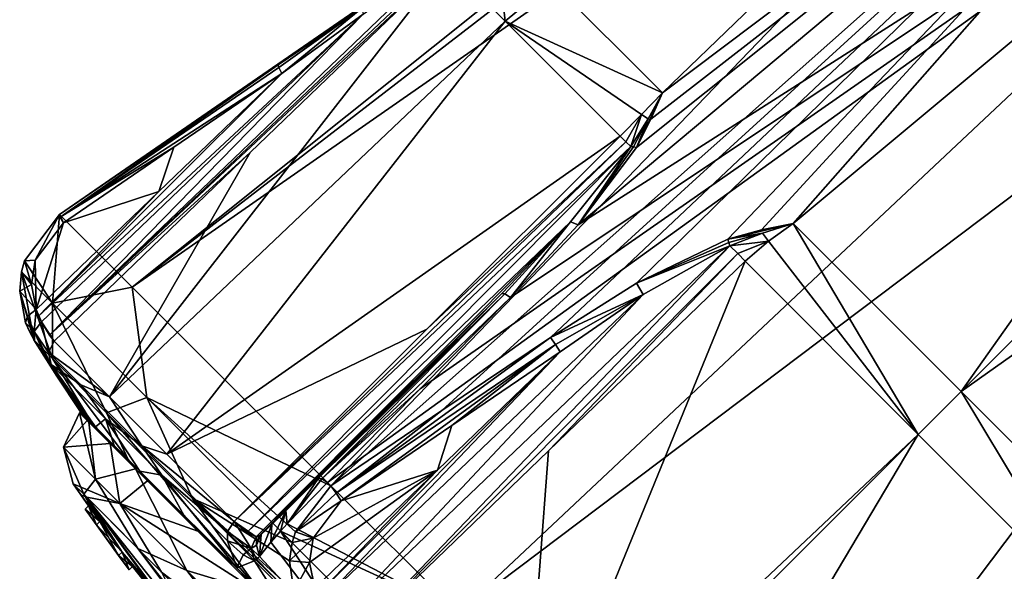
# Model space of a CAD drawing. Units: millimetres. Extents: x -79 to 79, y -205 to 10.
# Drawn here: x -79 to -52, y -93 to -78 of the extents above; entities that cross this region are included whole.
import ezdxf

# ---------------------------------------------------------------- set-up
doc = ezdxf.new("R2010")
doc.units = ezdxf.units.MM
doc.header["$LTSCALE"] = 78.03979
for name, color, linetype in [('10', 7, 'CONTINUOUS'), ('11', 7, 'CONTINUOUS'), ('12', 7, 'CONTINUOUS'), ('15', 7, 'CONTINUOUS'), ('16', 7, 'CONTINUOUS'), ('178', 7, 'CONTINUOUS'), ('179', 7, 'CONTINUOUS'), ('18', 7, 'CONTINUOUS'), ('180', 7, 'CONTINUOUS'), ('181', 7, 'CONTINUOUS'), ('182', 7, 'CONTINUOUS'), ('2', 7, 'CONTINUOUS'), ('20', 7, 'CONTINUOUS'), ('21', 7, 'CONTINUOUS'), ('22', 7, 'CONTINUOUS'), ('26', 7, 'CONTINUOUS'), ('27', 7, 'CONTINUOUS'), ('28', 7, 'CONTINUOUS'), ('282', 7, 'CONTINUOUS'), ('283', 7, 'CONTINUOUS'), ('3', 7, 'CONTINUOUS'), ('4', 7, 'CONTINUOUS'), ('48', 7, 'CONTINUOUS'), ('49', 7, 'CONTINUOUS'), ('50', 7, 'CONTINUOUS'), ('51', 7, 'CONTINUOUS'), ('516', 7, 'CONTINUOUS'), ('517', 7, 'CONTINUOUS'), ('52', 7, 'CONTINUOUS'), ('53', 7, 'CONTINUOUS'), ('54', 7, 'CONTINUOUS'), ('55', 7, 'CONTINUOUS'), ('56', 7, 'CONTINUOUS'), ('57', 7, 'CONTINUOUS'), ('58', 7, 'CONTINUOUS'), ('59', 7, 'CONTINUOUS'), ('61', 7, 'CONTINUOUS'), ('63', 7, 'CONTINUOUS'), ('70', 7, 'CONTINUOUS'), ('71', 7, 'CONTINUOUS'), ('8', 7, 'CONTINUOUS'), ('9', 7, 'CONTINUOUS')]:
    doc.layers.add(name, color=color, linetype=linetype)

msp = doc.modelspace()

# ---------------------------------------------------------------- linework, layer by layer
at = {"layer": '10', "color": 7, "linetype": 'Continuous', "true_color": 0xe0f2ff}
for points in [[(-77.459, -83.689, 1.35), (-45.305, -61.549, 1.35), (-71.551, -79.645, 0.466), (-77.459, -83.689, 1.35)], [(-71.551, -79.645, 0.466), (-45.305, -61.549, 1.35), (-69.284, -78.113, 0.062), (-71.551, -79.645, 0.466)], [(-64.149, -77.408, -7.675), (-43.478, -63.376, -6.607), (-61.152, -80.405, -12.657), (-64.149, -77.408, -7.675)], [(-43.478, -63.376, -6.607), (-41.358, -65.496, -9.607), (-61.152, -80.405, -12.657), (-43.478, -63.376, -6.607)], [(-41.358, -65.496, -9.607), (-38.685, -68.168, -11.533), (-63.433, -83.971, -14.279), (-41.358, -65.496, -9.607)], [(-61.859, -81.881, -13.439), (-41.358, -65.496, -9.607), (-63.433, -83.971, -14.279), (-61.859, -81.881, -13.439)], [(-61.466, -81.115, -13.05), (-41.358, -65.496, -9.607), (-61.859, -81.881, -13.439), (-61.466, -81.115, -13.05)], [(-61.152, -80.405, -12.657), (-41.358, -65.496, -9.607), (-61.466, -81.115, -13.05), (-61.152, -80.405, -12.657)], [(-67.707, -88.403, -15.699), (-38.685, -68.168, -11.533), (-70.21, -90.938, -16.477), (-67.707, -88.403, -15.699)], [(-70.21, -90.938, -16.477), (-38.685, -68.168, -11.533), (-66.674, -94.475, -18.564), (-70.21, -90.938, -16.477)], [(-65.266, -85.931, -14.93), (-38.685, -68.168, -11.533), (-67.707, -88.403, -15.699), (-65.266, -85.931, -14.93)], [(-38.685, -68.168, -11.533), (-35.723, -71.131, -12.195), (-66.674, -94.475, -18.564), (-38.685, -68.168, -11.533)], [(-63.433, -83.971, -14.279), (-38.685, -68.168, -11.533), (-65.266, -85.931, -14.93), (-63.433, -83.971, -14.279)], [(-66.674, -94.475, -18.564), (-35.723, -71.131, -12.195), (-62.874, -98.274, -19.276), (-66.674, -94.475, -18.564)], [(-62.874, -98.274, -19.276), (-35.723, -71.131, -12.195), (-59.075, -102.074, -18.564), (-62.874, -98.274, -19.276)], [(-35.723, -71.131, -12.195), (-32.761, -74.092, -11.53), (-59.075, -102.074, -18.564), (-35.723, -71.131, -12.195)], [(-59.075, -102.074, -18.564), (-32.761, -74.092, -11.53), (-55.538, -105.61, -16.477), (-59.075, -102.074, -18.564)], [(-32.761, -74.092, -11.53), (-30.09, -76.764, -9.601), (-55.538, -105.61, -16.477), (-32.761, -74.092, -11.53)], [(-55.538, -105.61, -16.477), (-30.09, -76.764, -9.601), (-53.003, -103.107, -15.699), (-55.538, -105.61, -16.477)], [(-30.09, -76.764, -9.601), (-50.531, -100.666, -14.93), (-53.003, -103.107, -15.699), (-30.09, -76.764, -9.601)], [(-74.471, -81.639, 0.871), (-77.459, -83.689, 1.35), (-71.551, -79.645, 0.466), (-74.471, -81.639, 0.871)], [(-77.459, -83.69, 1.279), (-77.459, -83.689, 1.35), (-74.471, -81.639, 0.871), (-77.459, -83.69, 1.279)]]:
    msp.add_3dface(points, dxfattribs=at)
at = {"layer": '11', "color": 7, "linetype": 'Continuous', "true_color": 0xe0f2ff}
for points in [[(-77.649, -86.089, 8.193), (-77.459, -83.69, 1.279), (-78.408, -84.943, 1.173), (-77.649, -86.089, 8.193)], [(-77.459, -83.689, 1.35), (-77.649, -86.089, 8.193), (-75.493, -85.656, 11.694), (-77.459, -83.689, 1.35)], [(-77.459, -83.689, 1.35), (-77.459, -83.69, 1.279), (-77.649, -86.089, 8.193), (-77.459, -83.689, 1.35)], [(-78.489, -85.244, 1.097), (-77.649, -86.089, 8.193), (-78.408, -84.943, 1.173), (-78.489, -85.244, 1.097)], [(-78.155, -87.084, 1.35), (-78.489, -85.244, 1.097), (-78.539, -85.762, 0.935), (-78.155, -87.084, 1.35)], [(-78.155, -87.084, 1.35), (-77.654, -87.585, 6.454), (-78.489, -85.244, 1.097), (-78.155, -87.084, 1.35)], [(-77.654, -87.585, 6.454), (-77.649, -86.089, 8.193), (-78.489, -85.244, 1.097), (-77.654, -87.585, 6.454)], [(-77.649, -86.089, 8.193), (-75.099, -88.638, 14.438), (-75.493, -85.656, 11.694), (-77.649, -86.089, 8.193)], [(-75.099, -88.638, 14.438), (-70.123, -91.026, 19.248), (-75.493, -85.656, 11.694), (-75.099, -88.638, 14.438)], [(-78.15, -87.089, 0.812), (-78.155, -87.084, 1.35), (-78.539, -85.762, 0.935), (-78.15, -87.089, 0.812)], [(-78.379, -86.618, 0.588), (-78.15, -87.089, 0.812), (-78.539, -85.762, 0.935), (-78.379, -86.618, 0.588)], [(-77.654, -87.585, 6.454), (-76.187, -89.052, 11.171), (-77.649, -86.089, 8.193), (-77.654, -87.585, 6.454)], [(-76.187, -89.052, 11.171), (-75.099, -88.638, 14.438), (-77.649, -86.089, 8.193), (-76.187, -89.052, 11.171)], [(-78.267, -86.874, 0.448), (-78.15, -87.089, 0.812), (-78.379, -86.618, 0.588), (-78.267, -86.874, 0.448)], [(-78.134, -87.105, 0.274), (-78.15, -87.089, 0.812), (-78.267, -86.874, 0.448), (-78.134, -87.105, 0.274)], [(-76.187, -89.052, 11.171), (-73.867, -91.372, 15.144), (-75.099, -88.638, 14.438), (-76.187, -89.052, 11.171)], [(-73.867, -91.372, 15.144), (-71.172, -92.561, 19.018), (-75.099, -88.638, 14.438), (-73.867, -91.372, 15.144)], [(-71.083, -92.269, 19.114), (-70.123, -91.026, 19.248), (-75.099, -88.638, 14.438), (-71.083, -92.269, 19.114)], [(-71.172, -92.561, 19.018), (-71.083, -92.269, 19.114), (-75.099, -88.638, 14.438), (-71.172, -92.561, 19.018)], [(-70.21, -90.938, -16.477), (-66.674, -94.475, -18.564), (-71.301, -92.051, -16.237), (-70.21, -90.938, -16.477)], [(-73.867, -91.372, 15.144), (-70.868, -94.371, 18.072), (-71.016, -94.125, 18.208), (-73.867, -91.372, 15.144)], [(-71.172, -92.561, 19.018), (-73.867, -91.372, 15.144), (-71.24, -93.06, 18.812), (-71.172, -92.561, 19.018)], [(-71.24, -93.06, 18.812), (-73.867, -91.372, 15.144), (-71.122, -93.875, 18.364), (-71.24, -93.06, 18.812)], [(-71.122, -93.875, 18.364), (-73.867, -91.372, 15.144), (-71.016, -94.125, 18.208), (-71.122, -93.875, 18.364)], [(-66.674, -94.475, -18.564), (-71.483, -92.25, -16.065), (-71.301, -92.051, -16.237), (-66.674, -94.475, -18.564)], [(-71.483, -92.25, -16.065), (-68.71, -96.528, -16.584), (-71.749, -92.552, -15.697), (-71.483, -92.25, -16.065)], [(-66.718, -97.019, -18.581), (-68.71, -96.528, -16.584), (-71.483, -92.25, -16.065), (-66.718, -97.019, -18.581)], [(-66.674, -94.475, -18.564), (-66.718, -97.019, -18.581), (-71.483, -92.25, -16.065), (-66.674, -94.475, -18.564)], [(-71.749, -92.552, -15.697), (-68.71, -96.528, -16.584), (-72.055, -92.941, -14.901), (-71.749, -92.552, -15.697)], [(-72.055, -92.941, -14.901), (-68.71, -96.528, -16.584), (-72.121, -93.019, -14.606), (-72.055, -92.941, -14.901)], [(-68.71, -96.528, -16.584), (-72.185, -93.054, -14.296), (-72.121, -93.019, -14.606), (-68.71, -96.528, -16.584)]]:
    msp.add_3dface(points, dxfattribs=at)
at = {"layer": '12', "color": 7, "linetype": 'Continuous', "true_color": 0xe0f2ff}
for points in [[(-45.305, -61.549, 1.35), (-77.459, -83.689, 1.35), (-75.493, -85.656, 11.694), (-45.305, -61.549, 1.35)], [(-45.305, -61.549, 1.35), (-75.493, -85.656, 11.694), (-44.84, -62.014, 5.518), (-45.305, -61.549, 1.35)], [(-44.84, -62.014, 5.518), (-75.493, -85.656, 11.694), (-43.482, -63.371, 9.298), (-44.84, -62.014, 5.518)], [(-75.493, -85.656, 11.694), (-70.123, -91.026, 19.248), (-43.482, -63.371, 9.298), (-75.493, -85.656, 11.694)], [(-43.482, -63.371, 9.298), (-70.123, -91.026, 19.248), (-41.364, -65.49, 12.301), (-43.482, -63.371, 9.298)], [(-70.123, -91.026, 19.248), (-67.119, -88.99, 18.878), (-41.364, -65.49, 12.301), (-70.123, -91.026, 19.248)], [(-67.119, -88.99, 18.878), (-64.184, -87.013, 18.513), (-41.364, -65.49, 12.301), (-67.119, -88.99, 18.878)], [(-64.184, -87.013, 18.513), (-61.857, -85.547, 18.266), (-41.364, -65.49, 12.301), (-64.184, -87.013, 18.513)], [(-61.857, -85.547, 18.266), (-59.382, -84.359, 18.161), (-41.364, -65.49, 12.301), (-61.857, -85.547, 18.266)], [(-59.382, -84.359, 18.161), (-58.472, -84.11, 18.196), (-41.364, -65.49, 12.301), (-59.382, -84.359, 18.161)], [(-58.472, -84.11, 18.196), (-57.619, -83.937, 18.242), (-41.364, -65.49, 12.301), (-58.472, -84.11, 18.196)], [(-41.364, -65.49, 12.301), (-57.619, -83.937, 18.242), (-38.692, -68.161, 14.23), (-41.364, -65.49, 12.301)], [(-57.619, -83.937, 18.242), (-53.078, -88.478, 19.421), (-38.692, -68.161, 14.23), (-57.619, -83.937, 18.242)], [(-38.692, -68.161, 14.23), (-53.078, -88.478, 19.421), (-35.731, -71.123, 14.895), (-38.692, -68.161, 14.23)], [(-35.731, -71.123, 14.895), (-53.078, -88.478, 19.421), (-32.768, -74.085, 14.233), (-35.731, -71.123, 14.895)], [(-32.768, -74.085, 14.233), (-55.626, -105.523, 19.248), (-30.096, -76.758, 12.307), (-32.768, -74.085, 14.233)], [(-55.626, -105.523, 19.248), (-32.768, -74.085, 14.233), (-53.59, -102.519, 18.878), (-55.626, -105.523, 19.248)], [(-32.768, -74.085, 14.233), (-51.613, -99.584, 18.513), (-53.59, -102.519, 18.878), (-32.768, -74.085, 14.233)], [(-53.078, -88.478, 19.421), (-48.537, -93.019, 18.242), (-32.768, -74.085, 14.233), (-53.078, -88.478, 19.421)], [(-55.626, -105.523, 19.248), (-50.256, -110.893, 11.694), (-30.096, -76.758, 12.307), (-55.626, -105.523, 19.248)]]:
    msp.add_3dface(points, dxfattribs=at)
at = {"layer": '15', "color": 7, "linetype": 'Continuous', "true_color": 0xe0f2ff}
for points in [[(-58.918, -84.957, 18.341), (-64.238, -90.083, 18.426), (-64.967, -99.763, 19.838), (-58.918, -84.957, 18.341)], [(-54.237, -89.637, 19.585), (-58.918, -84.957, 18.341), (-64.967, -99.763, 19.838), (-54.237, -89.637, 19.585)], [(-62.011, -102.719, 19.458), (-54.237, -89.637, 19.585), (-64.967, -99.763, 19.838), (-62.011, -102.719, 19.458)], [(-49.557, -94.318, 18.341), (-54.237, -89.637, 19.585), (-62.011, -102.719, 19.458), (-49.557, -94.318, 18.341)], [(-64.238, -90.083, 18.426), (-69.538, -95.192, 18.511), (-64.967, -99.763, 19.838), (-64.238, -90.083, 18.426)]]:
    msp.add_3dface(points, dxfattribs=at)
at = {"layer": '16', "color": 7, "linetype": 'Continuous', "true_color": 0xe0f2ff}
for points in [[(-66.983, -76.892, -1.413), (-65.409, -78.466, -7.757), (-76.112, -88.618, -7.589), (-66.983, -76.892, -1.413)], [(-66.983, -76.892, -1.413), (-76.112, -88.618, -7.589), (-72.306, -82.014, -1.337), (-66.983, -76.892, -1.413)], [(-76.112, -88.618, -7.589), (-65.409, -78.466, -7.757), (-74.556, -90.174, -10.747), (-76.112, -88.618, -7.589)], [(-65.409, -78.466, -7.757), (-62.302, -81.573, -12.879), (-74.556, -90.174, -10.747), (-65.409, -78.466, -7.757)], [(-62.302, -81.573, -12.879), (-67.529, -86.792, -13.039), (-74.556, -90.174, -10.747), (-62.302, -81.573, -12.879)], [(-77.61, -87.12, -1.262), (-72.306, -82.014, -1.337), (-76.112, -88.618, -7.589), (-77.61, -87.12, -1.262)], [(-67.529, -86.792, -13.039), (-72.737, -91.993, -13.199), (-74.556, -90.174, -10.747), (-67.529, -86.792, -13.039)]]:
    msp.add_3dface(points, dxfattribs=at)
at = {"layer": '178', "color": 253, "linetype": 'Continuous', "true_color": 0x999999}
for points in [[(-76.808, -91.254, 4.824), (-77.092, -90.97, 1.35), (-76.368, -91.992, 2.225), (-76.808, -91.254, 4.824)], [(-76.368, -91.992, 2.225), (-77.092, -90.97, 1.35), (-76.884, -91.27, 1.35), (-76.368, -91.992, 2.225)], [(-76.674, -91.568, 1.35), (-76.368, -91.992, 2.225), (-76.884, -91.27, 1.35), (-76.674, -91.568, 1.35)], [(-75.343, -92.719, 9.666), (-76.808, -91.254, 4.824), (-69.551, -100.345, 2.89), (-75.343, -92.719, 9.666)], [(-75.77, -92.819, 2.202), (-76.808, -91.254, 4.824), (-76.368, -91.992, 2.225), (-75.77, -92.819, 2.202)], [(-76.808, -91.254, 4.824), (-75.77, -92.819, 2.202), (-69.551, -100.345, 2.89), (-76.808, -91.254, 4.824)], [(-75.488, -93.21, 1.35), (-67.302, -102.702, 1.35), (-75.77, -92.819, 2.202), (-75.488, -93.21, 1.35)], [(-75.77, -92.819, 2.202), (-67.302, -102.702, 1.35), (-69.551, -100.345, 2.89), (-75.77, -92.819, 2.202)], [(-71.567, -96.495, 14.646), (-75.343, -92.719, 9.666), (-69.635, -99.965, 7.326), (-71.567, -96.495, 14.646)], [(-69.635, -99.965, 7.326), (-75.343, -92.719, 9.666), (-70.293, -99.439, 4.981), (-69.635, -99.965, 7.326)], [(-70.293, -99.439, 4.981), (-75.343, -92.719, 9.666), (-69.551, -100.345, 2.89), (-70.293, -99.439, 4.981)], [(-71.57, -98.107, 1.35), (-67.302, -102.702, 1.35), (-75.488, -93.21, 1.35), (-71.57, -98.107, 1.35)]]:
    msp.add_3dface(points, dxfattribs=at)
at = {"layer": '179', "color": 253, "linetype": 'Continuous', "true_color": 0x999999}
for points in [[(-76.884, -91.27, 1.35), (-77.092, -90.97, 1.35), (-76.726, -91.337, -2.589), (-76.884, -91.27, 1.35)], [(-76.674, -91.568, 1.35), (-76.884, -91.27, 1.35), (-76.726, -91.337, -2.589), (-76.674, -91.568, 1.35)], [(-76.368, -91.993, 0.474), (-76.674, -91.568, 1.35), (-76.726, -91.337, -2.589), (-76.368, -91.993, 0.474)], [(-75.77, -92.82, 0.499), (-76.368, -91.993, 0.474), (-76.726, -91.337, -2.589), (-75.77, -92.82, 0.499)], [(-75.77, -92.82, 0.499), (-76.726, -91.337, -2.589), (-73.392, -95.918, 0.736), (-75.77, -92.82, 0.499)], [(-76.726, -91.337, -2.589), (-74.702, -93.361, -8.214), (-73.454, -95.776, -1.354), (-76.726, -91.337, -2.589)], [(-73.482, -95.804, 0.592), (-76.726, -91.337, -2.589), (-73.472, -95.794, -0.384), (-73.482, -95.804, 0.592)], [(-76.726, -91.337, -2.589), (-73.482, -95.804, 0.592), (-73.392, -95.918, 0.736), (-76.726, -91.337, -2.589)], [(-73.472, -95.794, -0.384), (-76.726, -91.337, -2.589), (-73.454, -95.776, -1.354), (-73.472, -95.794, -0.384)], [(-67.302, -102.702, 1.35), (-71.57, -98.107, 1.35), (-75.77, -92.82, 0.499), (-67.302, -102.702, 1.35)], [(-67.302, -102.702, 1.35), (-75.77, -92.82, 0.499), (-72.299, -97.248, 0.86), (-67.302, -102.702, 1.35)], [(-71.57, -98.107, 1.35), (-75.488, -93.21, 1.35), (-75.77, -92.82, 0.499), (-71.57, -98.107, 1.35)], [(-72.299, -97.248, 0.86), (-75.77, -92.82, 0.499), (-73.392, -95.918, 0.736), (-72.299, -97.248, 0.86)]]:
    msp.add_3dface(points, dxfattribs=at)
at = {"layer": '18', "color": 7, "linetype": 'Continuous', "true_color": 0xe0f2ff}
for points in [[(-65.693, -75.864, -1.534), (-65.409, -78.466, -7.757), (-66.983, -76.892, -1.413), (-65.693, -75.864, -1.534)], [(-65.693, -75.864, -1.534), (-64.149, -77.408, -7.675), (-65.409, -78.466, -7.757), (-65.693, -75.864, -1.534)], [(-64.149, -77.408, -7.675), (-61.152, -80.405, -12.657), (-65.409, -78.466, -7.757), (-64.149, -77.408, -7.675)], [(-65.409, -78.466, -7.757), (-61.152, -80.405, -12.657), (-61.718, -80.983, -12.813), (-65.409, -78.466, -7.757)], [(-62.302, -81.573, -12.879), (-65.409, -78.466, -7.757), (-61.718, -80.983, -12.813), (-62.302, -81.573, -12.879)]]:
    msp.add_3dface(points, dxfattribs=at)
at = {"layer": '180', "color": 253, "linetype": 'Continuous', "true_color": 0x999999}
for points in [[(-77.353, -89.981, 1.35), (-76.919, -89.056, 1.35), (-76.71, -89.265, -1.757), (-77.353, -89.981, 1.35)], [(-76.09, -89.885, -4.751), (-77.353, -89.981, 1.35), (-76.71, -89.265, -1.757), (-76.09, -89.885, -4.751)], [(-75.827, -91.507, -6.701), (-77.353, -89.981, 1.35), (-76.09, -89.885, -4.751), (-75.827, -91.507, -6.701)], [(-77.092, -90.97, 1.35), (-77.353, -89.981, 1.35), (-75.827, -91.507, -6.701), (-77.092, -90.97, 1.35)], [(-75.081, -90.894, -7.527), (-75.827, -91.507, -6.701), (-76.09, -89.885, -4.751), (-75.081, -90.894, -7.527)], [(-76.726, -91.337, -2.589), (-77.092, -90.97, 1.35), (-75.827, -91.507, -6.701), (-76.726, -91.337, -2.589)], [(-73.719, -92.256, -9.982), (-75.827, -91.507, -6.701), (-75.081, -90.894, -7.527), (-73.719, -92.256, -9.982)], [(-74.702, -93.361, -8.214), (-76.726, -91.337, -2.589), (-75.827, -91.507, -6.701), (-74.702, -93.361, -8.214)], [(-74.702, -93.361, -8.214), (-75.827, -91.507, -6.701), (-71.66, -95.674, -12.594), (-74.702, -93.361, -8.214)], [(-71.66, -95.674, -12.594), (-75.827, -91.507, -6.701), (-72.054, -93.921, -12.03), (-71.66, -95.674, -12.594)], [(-72.054, -93.921, -12.03), (-75.827, -91.507, -6.701), (-73.719, -92.256, -9.982), (-72.054, -93.921, -12.03)]]:
    msp.add_3dface(points, dxfattribs=at)
at = {"layer": '181', "color": 253, "linetype": 'Continuous', "true_color": 0x999999}
for points in [[(-76.919, -89.056, 1.35), (-77.353, -89.981, 1.35), (-76.486, -90.848, 7.512), (-76.919, -89.056, 1.35)], [(-76.919, -89.056, 1.35), (-76.486, -90.848, 7.512), (-76.666, -89.309, 4.763), (-76.919, -89.056, 1.35)], [(-76.666, -89.309, 4.763), (-76.486, -90.848, 7.512), (-75.407, -90.568, 9.46), (-76.666, -89.309, 4.763)], [(-77.092, -90.97, 1.35), (-76.808, -91.254, 4.824), (-77.353, -89.981, 1.35), (-77.092, -90.97, 1.35)], [(-77.353, -89.981, 1.35), (-76.808, -91.254, 4.824), (-76.486, -90.848, 7.512), (-77.353, -89.981, 1.35)], [(-76.486, -90.848, 7.512), (-74.018, -93.317, 12.736), (-75.407, -90.568, 9.46), (-76.486, -90.848, 7.512)], [(-75.407, -90.568, 9.46), (-74.018, -93.317, 12.736), (-72.073, -93.902, 14.711), (-75.407, -90.568, 9.46)], [(-76.808, -91.254, 4.824), (-75.343, -92.719, 9.666), (-76.486, -90.848, 7.512), (-76.808, -91.254, 4.824)], [(-75.343, -92.719, 9.666), (-74.018, -93.317, 12.736), (-76.486, -90.848, 7.512), (-75.343, -92.719, 9.666)], [(-75.343, -92.719, 9.666), (-71.567, -96.495, 14.646), (-74.018, -93.317, 12.736), (-75.343, -92.719, 9.666)], [(-71.567, -96.495, 14.646), (-70.324, -97.011, 16.226), (-74.018, -93.317, 12.736), (-71.567, -96.495, 14.646)], [(-74.018, -93.317, 12.736), (-70.324, -97.011, 16.226), (-72.073, -93.902, 14.711), (-74.018, -93.317, 12.736)]]:
    msp.add_3dface(points, dxfattribs=at)
at = {"layer": '182', "color": 1, "linetype": 'Continuous'}
for points in [[(-76.461, -92.086, 2.225), (-76.768, -91.662, 1.35), (-75.863, -92.912, 2.202), (-76.461, -92.086, 2.225)], [(-75.863, -92.912, 2.202), (-76.768, -91.662, 1.35), (-75.581, -93.303, 1.35), (-75.863, -92.912, 2.202)], [(-75.581, -93.303, 1.35), (-76.768, -91.662, 1.35), (-76.461, -92.086, 0.474), (-75.581, -93.303, 1.35)], [(-75.863, -92.913, 0.499), (-75.581, -93.303, 1.35), (-76.461, -92.086, 0.474), (-75.863, -92.913, 0.499)]]:
    msp.add_3dface(points, dxfattribs=at)
at = {"layer": '2', "color": 7, "linetype": 'Continuous', "true_color": 0xe0f2ff}
for points in [[(-78.155, -87.084, 1.35), (-78.15, -87.089, 0.812), (-77.53, -88.06, 1.35), (-78.155, -87.084, 1.35)], [(-78.134, -87.105, 0.274), (-76.891, -89.027, 1.35), (-78.15, -87.089, 0.812), (-78.134, -87.105, 0.274)], [(-78.15, -87.089, 0.812), (-76.891, -89.027, 1.35), (-77.53, -88.06, 1.35), (-78.15, -87.089, 0.812)], [(-77.844, -87.54, -0.403), (-76.891, -89.027, 1.35), (-78.134, -87.105, 0.274), (-77.844, -87.54, -0.403)], [(-76.79, -89.127, -0.804), (-76.891, -89.027, 1.35), (-77.844, -87.54, -0.403), (-76.79, -89.127, -0.804)], [(-77.686, -87.747, -1.206), (-76.79, -89.127, -0.804), (-77.844, -87.54, -0.403), (-77.686, -87.747, -1.206)], [(-76.488, -89.429, -2.939), (-76.79, -89.127, -0.804), (-77.686, -87.747, -1.206), (-76.488, -89.429, -2.939)], [(-76.22, -89.213, -7.399), (-76.488, -89.429, -2.939), (-77.686, -87.747, -1.206), (-76.22, -89.213, -7.399)], [(-75.982, -89.936, -5.025), (-76.488, -89.429, -2.939), (-76.22, -89.213, -7.399), (-75.982, -89.936, -5.025)], [(-75.286, -90.631, -6.987), (-75.982, -89.936, -5.025), (-76.22, -89.213, -7.399), (-75.286, -90.631, -6.987)], [(-74.697, -90.736, -10.489), (-75.286, -90.631, -6.987), (-76.22, -89.213, -7.399), (-74.697, -90.736, -10.489)], [(-74.098, -91.819, -9.342), (-75.286, -90.631, -6.987), (-74.697, -90.736, -10.489), (-74.098, -91.819, -9.342)], [(-72.668, -93.249, -11.33), (-74.098, -91.819, -9.342), (-74.697, -90.736, -10.489), (-72.668, -93.249, -11.33)], [(-72.917, -92.516, -12.889), (-72.668, -93.249, -11.33), (-74.697, -90.736, -10.489), (-72.917, -92.516, -12.889)], [(-72.492, -92.892, -13.513), (-72.668, -93.249, -11.33), (-72.917, -92.516, -12.889), (-72.492, -92.892, -13.513)], [(-72.185, -93.054, -14.296), (-72.668, -93.249, -11.33), (-72.492, -92.892, -13.513), (-72.185, -93.054, -14.296)], [(-71.007, -94.91, -12.951), (-72.668, -93.249, -11.33), (-72.185, -93.054, -14.296), (-71.007, -94.91, -12.951)], [(-68.71, -96.528, -16.584), (-71.007, -94.91, -12.951), (-72.185, -93.054, -14.296), (-68.71, -96.528, -16.584)]]:
    msp.add_3dface(points, dxfattribs=at)
at = {"layer": '20', "color": 7, "linetype": 'Continuous', "true_color": 0xe0f2ff}
for points in [[(-54.237, -89.637, 19.585), (-57.619, -83.937, 18.242), (-58.289, -84.411, 18.312), (-54.237, -89.637, 19.585)], [(-53.078, -88.478, 19.421), (-57.619, -83.937, 18.242), (-54.237, -89.637, 19.585), (-53.078, -88.478, 19.421)], [(-58.918, -84.957, 18.341), (-54.237, -89.637, 19.585), (-58.289, -84.411, 18.312), (-58.918, -84.957, 18.341)], [(-53.078, -88.478, 19.421), (-54.237, -89.637, 19.585), (-49.557, -94.318, 18.341), (-53.078, -88.478, 19.421)], [(-48.537, -93.019, 18.242), (-53.078, -88.478, 19.421), (-49.557, -94.318, 18.341), (-48.537, -93.019, 18.242)]]:
    msp.add_3dface(points, dxfattribs=at)
at = {"layer": '21', "color": 7, "linetype": 'Continuous', "true_color": 0xe0f2ff}
for points in [[(-69.538, -95.192, 18.511), (-59.327, -84.534, 18.21), (-69.98, -94.704, 18.368), (-69.538, -95.192, 18.511)], [(-59.327, -84.534, 18.21), (-61.673, -85.856, 18.306), (-69.98, -94.704, 18.368), (-59.327, -84.534, 18.21)], [(-59.327, -84.534, 18.21), (-69.538, -95.192, 18.511), (-59.119, -84.749, 18.253), (-59.327, -84.534, 18.21)], [(-69.538, -95.192, 18.511), (-64.238, -90.083, 18.426), (-59.119, -84.749, 18.253), (-69.538, -95.192, 18.511)], [(-64.238, -90.083, 18.426), (-58.918, -84.957, 18.341), (-59.119, -84.749, 18.253), (-64.238, -90.083, 18.426)], [(-63.916, -87.408, 18.514), (-70.383, -94.163, 18.452), (-61.673, -85.856, 18.306), (-63.916, -87.408, 18.514)], [(-61.673, -85.856, 18.306), (-70.383, -94.163, 18.452), (-69.98, -94.704, 18.368), (-61.673, -85.856, 18.306)], [(-63.916, -87.408, 18.514), (-67.242, -90.605, 18.564), (-70.489, -93.98, 18.526), (-63.916, -87.408, 18.514)], [(-70.383, -94.163, 18.452), (-63.916, -87.408, 18.514), (-70.489, -93.98, 18.526), (-70.383, -94.163, 18.452)], [(-67.242, -90.605, 18.564), (-70.56, -93.795, 18.615), (-70.489, -93.98, 18.526), (-67.242, -90.605, 18.564)]]:
    msp.add_3dface(points, dxfattribs=at)
at = {"layer": '22', "color": 7, "linetype": 'Continuous', "true_color": 0xe0f2ff}
for points in [[(-58.289, -84.411, 18.312), (-57.619, -83.937, 18.242), (-58.452, -84.196, 18.226), (-58.289, -84.411, 18.312)], [(-59.327, -84.534, 18.21), (-58.289, -84.411, 18.312), (-58.452, -84.196, 18.226), (-59.327, -84.534, 18.21)], [(-58.289, -84.411, 18.312), (-59.327, -84.534, 18.21), (-59.119, -84.749, 18.253), (-58.289, -84.411, 18.312)], [(-58.918, -84.957, 18.341), (-58.289, -84.411, 18.312), (-59.119, -84.749, 18.253), (-58.918, -84.957, 18.341)]]:
    msp.add_3dface(points, dxfattribs=at)
at = {"layer": '26', "color": 7, "linetype": 'Continuous', "true_color": 0xe0f2ff}
for points in [[(-67.103, -76.757, -0.838), (-67.028, -76.84, -1.119), (-77.733, -86.952, -0.622), (-67.103, -76.757, -0.838)], [(-67.103, -76.757, -0.838), (-77.733, -86.952, -0.622), (-69.247, -78.274, -0.26), (-67.103, -76.757, -0.838)], [(-67.028, -76.84, -1.119), (-66.983, -76.892, -1.413), (-77.733, -86.952, -0.622), (-67.028, -76.84, -1.119)], [(-66.983, -76.892, -1.413), (-72.306, -82.014, -1.337), (-77.733, -86.952, -0.622), (-66.983, -76.892, -1.413)], [(-78.03, -86.439, 0.055), (-71.45, -79.875, 0.06), (-69.247, -78.274, -0.26), (-78.03, -86.439, 0.055)], [(-77.951, -86.595, -0.085), (-78.03, -86.439, 0.055), (-69.247, -78.274, -0.26), (-77.951, -86.595, -0.085)], [(-77.733, -86.952, -0.622), (-77.951, -86.595, -0.085), (-69.247, -78.274, -0.26), (-77.733, -86.952, -0.622)], [(-71.45, -79.875, 0.06), (-78.03, -86.439, 0.055), (-74.774, -83.073, 0.114), (-71.45, -79.875, 0.06)], [(-72.306, -82.014, -1.337), (-77.61, -87.12, -1.262), (-77.733, -86.952, -0.622), (-72.306, -82.014, -1.337)], [(-78.091, -86.264, 0.167), (-74.774, -83.073, 0.114), (-78.03, -86.439, 0.055), (-78.091, -86.264, 0.167)]]:
    msp.add_3dface(points, dxfattribs=at)
at = {"layer": '27', "color": 7, "linetype": 'Continuous', "true_color": 0xe0f2ff}
for points in [[(-72.737, -91.993, -13.199), (-67.529, -86.792, -13.039), (-62.143, -81.725, -13.085), (-72.737, -91.993, -13.199)], [(-62.006, -81.854, -13.322), (-72.737, -91.993, -13.199), (-62.143, -81.725, -13.085), (-62.006, -81.854, -13.322)], [(-67.529, -86.792, -13.039), (-62.302, -81.573, -12.879), (-62.143, -81.725, -13.085), (-67.529, -86.792, -13.039)], [(-72.737, -91.993, -13.199), (-62.006, -81.854, -13.322), (-72.395, -92.289, -13.696), (-72.737, -91.993, -13.199)], [(-62.006, -81.854, -13.322), (-63.644, -83.885, -13.997), (-72.395, -92.289, -13.696), (-62.006, -81.854, -13.322)], [(-63.644, -83.885, -13.997), (-72.14, -92.405, -14.317), (-72.395, -92.289, -13.696), (-63.644, -83.885, -13.997)], [(-65.496, -85.829, -14.524), (-72.14, -92.405, -14.317), (-63.644, -83.885, -13.997), (-65.496, -85.829, -14.524)], [(-72.14, -92.405, -14.317), (-65.496, -85.829, -14.524), (-72.075, -92.393, -14.531), (-72.14, -92.405, -14.317)], [(-65.496, -85.829, -14.524), (-68.756, -89.091, -14.628), (-72.075, -92.393, -14.531), (-65.496, -85.829, -14.524)], [(-68.756, -89.091, -14.628), (-72.009, -92.347, -14.732), (-72.075, -92.393, -14.531), (-68.756, -89.091, -14.628)]]:
    msp.add_3dface(points, dxfattribs=at)
at = {"layer": '28', "color": 7, "linetype": 'Continuous', "true_color": 0xe0f2ff}
for points in [[(-61.718, -80.983, -12.813), (-61.152, -80.405, -12.657), (-61.544, -81.103, -13.001), (-61.718, -80.983, -12.813)], [(-62.302, -81.573, -12.879), (-61.718, -80.983, -12.813), (-62.143, -81.725, -13.085), (-62.302, -81.573, -12.879)], [(-61.718, -80.983, -12.813), (-62.006, -81.854, -13.322), (-62.143, -81.725, -13.085), (-61.718, -80.983, -12.813)], [(-62.006, -81.854, -13.322), (-61.718, -80.983, -12.813), (-61.544, -81.103, -13.001), (-62.006, -81.854, -13.322)]]:
    msp.add_3dface(points, dxfattribs=at)
at = {"layer": '282', "color": 253, "linetype": 'Continuous', "true_color": 0x999999}
for points in [[(-76.674, -91.568, 1.35), (-76.368, -91.993, 0.474), (-76.768, -91.662, 1.35), (-76.674, -91.568, 1.35)], [(-76.768, -91.662, 1.35), (-76.368, -91.993, 0.474), (-76.461, -92.086, 0.474), (-76.768, -91.662, 1.35)], [(-76.368, -91.993, 0.474), (-75.77, -92.82, 0.499), (-76.461, -92.086, 0.474), (-76.368, -91.993, 0.474)], [(-75.77, -92.82, 0.499), (-75.863, -92.913, 0.499), (-76.461, -92.086, 0.474), (-75.77, -92.82, 0.499)], [(-75.77, -92.82, 0.499), (-75.488, -93.21, 1.35), (-75.863, -92.913, 0.499), (-75.77, -92.82, 0.499)], [(-75.488, -93.21, 1.35), (-75.581, -93.303, 1.35), (-75.863, -92.913, 0.499), (-75.488, -93.21, 1.35)]]:
    msp.add_3dface(points, dxfattribs=at)
at = {"layer": '283', "color": 253, "linetype": 'Continuous', "true_color": 0x999999}
for points in [[(-76.674, -91.568, 1.35), (-76.768, -91.662, 1.35), (-76.461, -92.086, 2.225), (-76.674, -91.568, 1.35)], [(-76.368, -91.992, 2.225), (-76.674, -91.568, 1.35), (-76.461, -92.086, 2.225), (-76.368, -91.992, 2.225)], [(-76.368, -91.992, 2.225), (-76.461, -92.086, 2.225), (-75.863, -92.912, 2.202), (-76.368, -91.992, 2.225)], [(-75.77, -92.819, 2.202), (-76.368, -91.992, 2.225), (-75.863, -92.912, 2.202), (-75.77, -92.819, 2.202)], [(-75.77, -92.819, 2.202), (-75.863, -92.912, 2.202), (-75.581, -93.303, 1.35), (-75.77, -92.819, 2.202)], [(-75.488, -93.21, 1.35), (-75.77, -92.819, 2.202), (-75.581, -93.303, 1.35), (-75.488, -93.21, 1.35)]]:
    msp.add_3dface(points, dxfattribs=at)
at = {"layer": '3', "color": 7, "linetype": 'Continuous', "true_color": 0xe0f2ff}
for points in [[(-78.155, -87.084, 1.35), (-77.53, -88.06, 1.35), (-76.568, -89.35, 5.199), (-78.155, -87.084, 1.35)], [(-78.155, -87.084, 1.35), (-76.568, -89.35, 5.199), (-77.654, -87.585, 6.454), (-78.155, -87.084, 1.35)], [(-76.568, -89.35, 5.199), (-75.601, -90.317, 8.879), (-77.654, -87.585, 6.454), (-76.568, -89.35, 5.199)], [(-77.654, -87.585, 6.454), (-75.601, -90.317, 8.879), (-76.187, -89.052, 11.171), (-77.654, -87.585, 6.454)], [(-77.53, -88.06, 1.35), (-76.891, -89.027, 1.35), (-76.568, -89.35, 5.199), (-77.53, -88.06, 1.35)], [(-75.601, -90.317, 8.879), (-72.075, -93.842, 14.679), (-76.187, -89.052, 11.171), (-75.601, -90.317, 8.879)], [(-76.187, -89.052, 11.171), (-72.075, -93.842, 14.679), (-73.867, -91.372, 15.144), (-76.187, -89.052, 11.171)], [(-73.867, -91.372, 15.144), (-72.075, -93.842, 14.679), (-70.868, -94.371, 18.072), (-73.867, -91.372, 15.144)]]:
    msp.add_3dface(points, dxfattribs=at)
at = {"layer": '4', "color": 7, "linetype": 'Continuous', "true_color": 0xe0f2ff}
for points in [[(-65.496, -85.829, -14.524), (-67.943, -88.295, -15.288), (-68.756, -89.091, -14.628), (-65.496, -85.829, -14.524)], [(-67.943, -88.295, -15.288), (-70.453, -90.824, -16.061), (-68.756, -89.091, -14.628), (-67.943, -88.295, -15.288)], [(-72.009, -92.347, -14.732), (-68.756, -89.091, -14.628), (-71.723, -92.077, -15.403), (-72.009, -92.347, -14.732)], [(-71.723, -92.077, -15.403), (-68.756, -89.091, -14.628), (-71.337, -91.702, -15.859), (-71.723, -92.077, -15.403)], [(-68.756, -89.091, -14.628), (-70.453, -90.824, -16.061), (-71.337, -91.702, -15.859), (-68.756, -89.091, -14.628)]]:
    msp.add_3dface(points, dxfattribs=at)
at = {"layer": '48', "color": 7, "linetype": 'Continuous', "true_color": 0xe0f2ff}
for points in [[(-70.123, -91.026, 19.248), (-71.083, -92.269, 19.114), (-69.979, -91.225, 19.319), (-70.123, -91.026, 19.248)], [(-71.083, -92.269, 19.114), (-69.843, -91.434, 19.259), (-69.979, -91.225, 19.319), (-71.083, -92.269, 19.114)], [(-70.599, -92.44, 19.161), (-69.843, -91.434, 19.259), (-71.083, -92.269, 19.114), (-70.599, -92.44, 19.161)], [(-70.599, -92.44, 19.161), (-71.083, -92.269, 19.114), (-71.172, -92.561, 19.018), (-70.599, -92.44, 19.161)], [(-70.698, -93.102, 18.94), (-70.599, -92.44, 19.161), (-71.24, -93.06, 18.812), (-70.698, -93.102, 18.94)], [(-70.599, -92.44, 19.161), (-71.172, -92.561, 19.018), (-71.24, -93.06, 18.812), (-70.599, -92.44, 19.161)], [(-70.698, -93.102, 18.94), (-71.24, -93.06, 18.812), (-71.122, -93.875, 18.364), (-70.698, -93.102, 18.94)], [(-70.56, -93.795, 18.615), (-70.698, -93.102, 18.94), (-71.122, -93.875, 18.364), (-70.56, -93.795, 18.615)]]:
    msp.add_3dface(points, dxfattribs=at)
at = {"layer": '49', "color": 7, "linetype": 'Continuous', "true_color": 0xe0f2ff}
for points in [[(-64.184, -87.013, 18.513), (-67.119, -88.99, 18.878), (-69.979, -91.225, 19.319), (-64.184, -87.013, 18.513)], [(-64.184, -87.013, 18.513), (-69.979, -91.225, 19.319), (-64.045, -87.207, 18.574), (-64.184, -87.013, 18.513)], [(-69.979, -91.225, 19.319), (-69.843, -91.434, 19.259), (-64.045, -87.207, 18.574), (-69.979, -91.225, 19.319)], [(-69.843, -91.434, 19.259), (-66.846, -89.392, 18.884), (-64.045, -87.207, 18.574), (-69.843, -91.434, 19.259)], [(-66.846, -89.392, 18.884), (-63.916, -87.408, 18.514), (-64.045, -87.207, 18.574), (-66.846, -89.392, 18.884)], [(-67.119, -88.99, 18.878), (-70.123, -91.026, 19.248), (-69.979, -91.225, 19.319), (-67.119, -88.99, 18.878)]]:
    msp.add_3dface(points, dxfattribs=at)
at = {"layer": '50', "color": 7, "linetype": 'Continuous', "true_color": 0xe0f2ff}
for points in [[(-59.382, -84.359, 18.161), (-61.857, -85.547, 18.266), (-59.355, -84.444, 18.194), (-59.382, -84.359, 18.161)], [(-61.857, -85.547, 18.266), (-59.327, -84.534, 18.21), (-59.355, -84.444, 18.194), (-61.857, -85.547, 18.266)], [(-61.857, -85.547, 18.266), (-61.673, -85.856, 18.306), (-59.327, -84.534, 18.21), (-61.857, -85.547, 18.266)], [(-61.857, -85.547, 18.266), (-64.184, -87.013, 18.513), (-61.673, -85.856, 18.306), (-61.857, -85.547, 18.266)], [(-61.673, -85.856, 18.306), (-64.184, -87.013, 18.513), (-64.045, -87.207, 18.574), (-61.673, -85.856, 18.306)], [(-63.916, -87.408, 18.514), (-61.673, -85.856, 18.306), (-64.045, -87.207, 18.574), (-63.916, -87.408, 18.514)]]:
    msp.add_3dface(points, dxfattribs=at)
at = {"layer": '51', "color": 7, "linetype": 'Continuous', "true_color": 0xe0f2ff}
for points in [[(-71.551, -79.645, 0.466), (-69.284, -78.113, 0.062), (-71.533, -79.719, 0.232), (-71.551, -79.645, 0.466)], [(-69.284, -78.113, 0.062), (-71.45, -79.875, 0.06), (-71.533, -79.719, 0.232), (-69.284, -78.113, 0.062)], [(-71.45, -79.875, 0.06), (-69.284, -78.113, 0.062), (-69.247, -78.274, -0.26), (-71.45, -79.875, 0.06)]]:
    msp.add_3dface(points, dxfattribs=at)
at = {"layer": '516', "linetype": 'Continuous'}
for points in [[(-76.891, -89.027, 1.35), (-76.79, -89.127, -0.804), (-76.919, -89.056, 1.35), (-76.891, -89.027, 1.35)], [(-76.919, -89.056, 1.35), (-76.79, -89.127, -0.804), (-76.71, -89.265, -1.757), (-76.919, -89.056, 1.35)], [(-76.79, -89.127, -0.804), (-76.488, -89.429, -2.939), (-76.71, -89.265, -1.757), (-76.79, -89.127, -0.804)], [(-76.488, -89.429, -2.939), (-76.09, -89.885, -4.751), (-76.71, -89.265, -1.757), (-76.488, -89.429, -2.939)], [(-76.488, -89.429, -2.939), (-75.982, -89.936, -5.025), (-76.09, -89.885, -4.751), (-76.488, -89.429, -2.939)], [(-75.982, -89.936, -5.025), (-75.286, -90.631, -6.987), (-76.09, -89.885, -4.751), (-75.982, -89.936, -5.025)], [(-75.286, -90.631, -6.987), (-75.081, -90.894, -7.527), (-76.09, -89.885, -4.751), (-75.286, -90.631, -6.987)], [(-75.286, -90.631, -6.987), (-74.098, -91.819, -9.342), (-75.081, -90.894, -7.527), (-75.286, -90.631, -6.987)], [(-74.098, -91.819, -9.342), (-73.719, -92.256, -9.982), (-75.081, -90.894, -7.527), (-74.098, -91.819, -9.342)], [(-74.098, -91.819, -9.342), (-72.668, -93.249, -11.33), (-73.719, -92.256, -9.982), (-74.098, -91.819, -9.342)], [(-72.668, -93.249, -11.33), (-72.054, -93.921, -12.03), (-73.719, -92.256, -9.982), (-72.668, -93.249, -11.33)], [(-72.668, -93.249, -11.33), (-71.007, -94.91, -12.951), (-72.054, -93.921, -12.03), (-72.668, -93.249, -11.33)]]:
    msp.add_3dface(points, dxfattribs=at)
at = {"layer": '517', "linetype": 'Continuous'}
for points in [[(-76.891, -89.027, 1.35), (-76.919, -89.056, 1.35), (-76.666, -89.309, 4.763), (-76.891, -89.027, 1.35)], [(-76.568, -89.35, 5.199), (-76.891, -89.027, 1.35), (-76.666, -89.309, 4.763), (-76.568, -89.35, 5.199)], [(-76.568, -89.35, 5.199), (-76.666, -89.309, 4.763), (-75.407, -90.568, 9.46), (-76.568, -89.35, 5.199)], [(-75.601, -90.317, 8.879), (-76.568, -89.35, 5.199), (-75.407, -90.568, 9.46), (-75.601, -90.317, 8.879)], [(-72.075, -93.842, 14.679), (-75.601, -90.317, 8.879), (-75.407, -90.568, 9.46), (-72.075, -93.842, 14.679)], [(-72.075, -93.842, 14.679), (-75.407, -90.568, 9.46), (-72.073, -93.902, 14.711), (-72.075, -93.842, 14.679)]]:
    msp.add_3dface(points, dxfattribs=at)
at = {"layer": '52', "color": 7, "linetype": 'Continuous', "true_color": 0xe0f2ff}
for points in [[(-77.459, -83.69, 1.279), (-74.471, -81.639, 0.871), (-71.551, -79.645, 0.466), (-77.459, -83.69, 1.279)], [(-77.459, -83.69, 1.279), (-71.551, -79.645, 0.466), (-77.444, -83.76, 1.033), (-77.459, -83.69, 1.279)], [(-71.551, -79.645, 0.466), (-71.533, -79.719, 0.232), (-77.444, -83.76, 1.033), (-71.551, -79.645, 0.466)], [(-71.533, -79.719, 0.232), (-71.45, -79.875, 0.06), (-77.444, -83.76, 1.033), (-71.533, -79.719, 0.232)], [(-71.45, -79.875, 0.06), (-74.37, -81.868, 0.454), (-77.444, -83.76, 1.033), (-71.45, -79.875, 0.06)], [(-74.37, -81.868, 0.454), (-77.358, -83.919, 0.852), (-77.444, -83.76, 1.033), (-74.37, -81.868, 0.454)]]:
    msp.add_3dface(points, dxfattribs=at)
at = {"layer": '53', "color": 7, "linetype": 'Continuous', "true_color": 0xe0f2ff}
for points in [[(-77.459, -83.69, 1.279), (-78.116, -84.923, 0.748), (-78.408, -84.943, 1.173), (-77.459, -83.69, 1.279)], [(-77.358, -83.919, 0.852), (-78.116, -84.923, 0.748), (-77.459, -83.69, 1.279), (-77.358, -83.919, 0.852)], [(-77.358, -83.919, 0.852), (-77.459, -83.69, 1.279), (-77.444, -83.76, 1.033), (-77.358, -83.919, 0.852)], [(-78.221, -85.581, 0.512), (-78.489, -85.244, 1.097), (-78.408, -84.943, 1.173), (-78.221, -85.581, 0.512)], [(-78.116, -84.923, 0.748), (-78.221, -85.581, 0.512), (-78.408, -84.943, 1.173), (-78.116, -84.923, 0.748)], [(-78.489, -85.244, 1.097), (-78.221, -85.581, 0.512), (-78.539, -85.762, 0.935), (-78.489, -85.244, 1.097)], [(-78.221, -85.581, 0.512), (-78.091, -86.264, 0.167), (-78.539, -85.762, 0.935), (-78.221, -85.581, 0.512)], [(-78.539, -85.762, 0.935), (-78.091, -86.264, 0.167), (-78.325, -86.44, 0.318), (-78.539, -85.762, 0.935)], [(-78.379, -86.618, 0.588), (-78.539, -85.762, 0.935), (-78.325, -86.44, 0.318), (-78.379, -86.618, 0.588)]]:
    msp.add_3dface(points, dxfattribs=at)
at = {"layer": '54', "color": 7, "linetype": 'Continuous', "true_color": 0xe0f2ff}
for points in [[(-78.147, -86.854, 0.036), (-77.951, -86.595, -0.085), (-77.76, -87.421, -1.247), (-78.147, -86.854, 0.036)], [(-77.61, -87.12, -1.262), (-77.951, -86.595, -0.085), (-77.733, -86.952, -0.622), (-77.61, -87.12, -1.262)], [(-77.951, -86.595, -0.085), (-77.61, -87.12, -1.262), (-77.76, -87.421, -1.247), (-77.951, -86.595, -0.085)], [(-77.686, -87.747, -1.206), (-77.844, -87.54, -0.403), (-78.147, -86.854, 0.036), (-77.686, -87.747, -1.206)], [(-77.686, -87.747, -1.206), (-78.147, -86.854, 0.036), (-77.76, -87.421, -1.247), (-77.686, -87.747, -1.206)], [(-77.844, -87.54, -0.403), (-78.134, -87.105, 0.274), (-78.147, -86.854, 0.036), (-77.844, -87.54, -0.403)]]:
    msp.add_3dface(points, dxfattribs=at)
at = {"layer": '55', "color": 7, "linetype": 'Continuous', "true_color": 0xe0f2ff}
for points in [[(-77.61, -87.12, -1.262), (-76.112, -88.618, -7.589), (-77.76, -87.421, -1.247), (-77.61, -87.12, -1.262)], [(-77.686, -87.747, -1.206), (-77.76, -87.421, -1.247), (-76.883, -88.298, -5.747), (-77.686, -87.747, -1.206)], [(-77.76, -87.421, -1.247), (-76.112, -88.618, -7.589), (-76.883, -88.298, -5.747), (-77.76, -87.421, -1.247)], [(-76.22, -89.213, -7.399), (-77.686, -87.747, -1.206), (-76.883, -88.298, -5.747), (-76.22, -89.213, -7.399)], [(-76.22, -89.213, -7.399), (-76.883, -88.298, -5.747), (-75.233, -89.948, -9.789), (-76.22, -89.213, -7.399)], [(-76.883, -88.298, -5.747), (-76.112, -88.618, -7.589), (-75.233, -89.948, -9.789), (-76.883, -88.298, -5.747)], [(-76.112, -88.618, -7.589), (-74.556, -90.174, -10.747), (-75.233, -89.948, -9.789), (-76.112, -88.618, -7.589)], [(-74.697, -90.736, -10.489), (-76.22, -89.213, -7.399), (-75.233, -89.948, -9.789), (-74.697, -90.736, -10.489)], [(-74.697, -90.736, -10.489), (-75.233, -89.948, -9.789), (-72.916, -92.265, -13.114), (-74.697, -90.736, -10.489)], [(-74.556, -90.174, -10.747), (-72.737, -91.993, -13.199), (-75.233, -89.948, -9.789), (-74.556, -90.174, -10.747)], [(-75.233, -89.948, -9.789), (-72.737, -91.993, -13.199), (-72.916, -92.265, -13.114), (-75.233, -89.948, -9.789)], [(-72.917, -92.516, -12.889), (-74.697, -90.736, -10.489), (-72.916, -92.265, -13.114), (-72.917, -92.516, -12.889)]]:
    msp.add_3dface(points, dxfattribs=at)
at = {"layer": '56', "color": 7, "linetype": 'Continuous', "true_color": 0xe0f2ff}
for points in [[(-72.916, -92.265, -13.114), (-72.737, -91.993, -13.199), (-72.278, -92.723, -14.339), (-72.916, -92.265, -13.114)], [(-72.14, -92.405, -14.317), (-72.737, -91.993, -13.199), (-72.395, -92.289, -13.696), (-72.14, -92.405, -14.317)], [(-72.737, -91.993, -13.199), (-72.14, -92.405, -14.317), (-72.278, -92.723, -14.339), (-72.737, -91.993, -13.199)], [(-72.917, -92.516, -12.889), (-72.916, -92.265, -13.114), (-72.278, -92.723, -14.339), (-72.917, -92.516, -12.889)], [(-72.492, -92.892, -13.513), (-72.917, -92.516, -12.889), (-72.278, -92.723, -14.339), (-72.492, -92.892, -13.513)], [(-72.185, -93.054, -14.296), (-72.492, -92.892, -13.513), (-72.278, -92.723, -14.339), (-72.185, -93.054, -14.296)]]:
    msp.add_3dface(points, dxfattribs=at)
at = {"layer": '57', "color": 7, "linetype": 'Continuous', "true_color": 0xe0f2ff}
for points in [[(-71.337, -91.702, -15.859), (-70.453, -90.824, -16.061), (-71.301, -92.051, -16.237), (-71.337, -91.702, -15.859)], [(-71.301, -92.051, -16.237), (-70.453, -90.824, -16.061), (-70.367, -90.837, -16.302), (-71.301, -92.051, -16.237)], [(-70.21, -90.938, -16.477), (-71.301, -92.051, -16.237), (-70.367, -90.837, -16.302), (-70.21, -90.938, -16.477)], [(-71.723, -92.077, -15.403), (-71.337, -91.702, -15.859), (-71.749, -92.552, -15.697), (-71.723, -92.077, -15.403)], [(-71.337, -91.702, -15.859), (-71.483, -92.25, -16.065), (-71.749, -92.552, -15.697), (-71.337, -91.702, -15.859)], [(-71.483, -92.25, -16.065), (-71.337, -91.702, -15.859), (-71.301, -92.051, -16.237), (-71.483, -92.25, -16.065)], [(-72.009, -92.347, -14.732), (-71.723, -92.077, -15.403), (-72.055, -92.941, -14.901), (-72.009, -92.347, -14.732)], [(-71.723, -92.077, -15.403), (-71.749, -92.552, -15.697), (-72.055, -92.941, -14.901), (-71.723, -92.077, -15.403)], [(-72.009, -92.347, -14.732), (-72.055, -92.941, -14.901), (-72.136, -92.629, -14.842), (-72.009, -92.347, -14.732)]]:
    msp.add_3dface(points, dxfattribs=at)
at = {"layer": '58', "color": 7, "linetype": 'Continuous', "true_color": 0xe0f2ff}
for points in [[(-70.453, -90.824, -16.061), (-67.943, -88.295, -15.288), (-65.414, -85.838, -14.756), (-70.453, -90.824, -16.061)], [(-70.367, -90.837, -16.302), (-70.453, -90.824, -16.061), (-65.414, -85.838, -14.756), (-70.367, -90.837, -16.302)], [(-65.266, -85.931, -14.93), (-70.367, -90.837, -16.302), (-65.414, -85.838, -14.756), (-65.266, -85.931, -14.93)], [(-65.266, -85.931, -14.93), (-67.707, -88.403, -15.699), (-70.367, -90.837, -16.302), (-65.266, -85.931, -14.93)], [(-67.943, -88.295, -15.288), (-65.496, -85.829, -14.524), (-65.414, -85.838, -14.756), (-67.943, -88.295, -15.288)], [(-67.707, -88.403, -15.699), (-70.21, -90.938, -16.477), (-70.367, -90.837, -16.302), (-67.707, -88.403, -15.699)]]:
    msp.add_3dface(points, dxfattribs=at)
at = {"layer": '59', "color": 7, "linetype": 'Continuous', "true_color": 0xe0f2ff}
for points in [[(-63.433, -83.971, -14.279), (-63.644, -83.885, -13.997), (-62.006, -81.854, -13.322), (-63.433, -83.971, -14.279)], [(-63.433, -83.971, -14.279), (-62.006, -81.854, -13.322), (-61.937, -81.862, -13.386), (-63.433, -83.971, -14.279)], [(-61.859, -81.881, -13.439), (-63.433, -83.971, -14.279), (-61.937, -81.862, -13.386), (-61.859, -81.881, -13.439)], [(-65.496, -85.829, -14.524), (-63.644, -83.885, -13.997), (-65.414, -85.838, -14.756), (-65.496, -85.829, -14.524)], [(-63.644, -83.885, -13.997), (-65.266, -85.931, -14.93), (-65.414, -85.838, -14.756), (-63.644, -83.885, -13.997)], [(-63.433, -83.971, -14.279), (-65.266, -85.931, -14.93), (-63.644, -83.885, -13.997), (-63.433, -83.971, -14.279)]]:
    msp.add_3dface(points, dxfattribs=at)
at = {"layer": '61', "color": 7, "linetype": 'Continuous', "true_color": 0xe0f2ff}
for points in [[(-57.619, -83.937, 18.242), (-58.472, -84.11, 18.196), (-59.382, -84.359, 18.161), (-57.619, -83.937, 18.242)], [(-57.619, -83.937, 18.242), (-59.382, -84.359, 18.161), (-58.452, -84.196, 18.226), (-57.619, -83.937, 18.242)], [(-58.452, -84.196, 18.226), (-59.382, -84.359, 18.161), (-59.355, -84.444, 18.194), (-58.452, -84.196, 18.226)], [(-59.327, -84.534, 18.21), (-58.452, -84.196, 18.226), (-59.355, -84.444, 18.194), (-59.327, -84.534, 18.21)]]:
    msp.add_3dface(points, dxfattribs=at)
at = {"layer": '63', "color": 7, "linetype": 'Continuous', "true_color": 0xe0f2ff}
for points in [[(-61.152, -80.405, -12.657), (-61.466, -81.115, -13.05), (-61.859, -81.881, -13.439), (-61.152, -80.405, -12.657)], [(-61.152, -80.405, -12.657), (-61.859, -81.881, -13.439), (-61.544, -81.103, -13.001), (-61.152, -80.405, -12.657)], [(-62.006, -81.854, -13.322), (-61.544, -81.103, -13.001), (-61.937, -81.862, -13.386), (-62.006, -81.854, -13.322)], [(-61.544, -81.103, -13.001), (-61.859, -81.881, -13.439), (-61.937, -81.862, -13.386), (-61.544, -81.103, -13.001)]]:
    msp.add_3dface(points, dxfattribs=at)
at = {"layer": '70', "color": 7, "linetype": 'Continuous', "true_color": 0xe0f2ff}
for points in [[(-78.325, -86.44, 0.318), (-78.091, -86.264, 0.167), (-78.147, -86.854, 0.036), (-78.325, -86.44, 0.318)], [(-78.091, -86.264, 0.167), (-77.951, -86.595, -0.085), (-78.147, -86.854, 0.036), (-78.091, -86.264, 0.167)], [(-78.091, -86.264, 0.167), (-78.03, -86.439, 0.055), (-77.951, -86.595, -0.085), (-78.091, -86.264, 0.167)], [(-78.379, -86.618, 0.588), (-78.325, -86.44, 0.318), (-78.147, -86.854, 0.036), (-78.379, -86.618, 0.588)], [(-78.267, -86.874, 0.448), (-78.379, -86.618, 0.588), (-78.147, -86.854, 0.036), (-78.267, -86.874, 0.448)], [(-78.134, -87.105, 0.274), (-78.267, -86.874, 0.448), (-78.147, -86.854, 0.036), (-78.134, -87.105, 0.274)]]:
    msp.add_3dface(points, dxfattribs=at)
at = {"layer": '71', "color": 7, "linetype": 'Continuous', "true_color": 0xe0f2ff}
for points in [[(-72.278, -92.723, -14.339), (-72.14, -92.405, -14.317), (-72.136, -92.629, -14.842), (-72.278, -92.723, -14.339)], [(-72.14, -92.405, -14.317), (-72.075, -92.393, -14.531), (-72.136, -92.629, -14.842), (-72.14, -92.405, -14.317)], [(-72.075, -92.393, -14.531), (-72.009, -92.347, -14.732), (-72.136, -92.629, -14.842), (-72.075, -92.393, -14.531)], [(-72.055, -92.941, -14.901), (-72.278, -92.723, -14.339), (-72.136, -92.629, -14.842), (-72.055, -92.941, -14.901)], [(-72.121, -93.019, -14.606), (-72.185, -93.054, -14.296), (-72.278, -92.723, -14.339), (-72.121, -93.019, -14.606)], [(-72.055, -92.941, -14.901), (-72.121, -93.019, -14.606), (-72.278, -92.723, -14.339), (-72.055, -92.941, -14.901)]]:
    msp.add_3dface(points, dxfattribs=at)
at = {"layer": '8', "color": 7, "linetype": 'Continuous', "true_color": 0xe0f2ff}
for points in [[(-71.45, -79.875, 0.06), (-74.774, -83.073, 0.114), (-74.37, -81.868, 0.454), (-71.45, -79.875, 0.06)], [(-74.774, -83.073, 0.114), (-77.358, -83.919, 0.852), (-74.37, -81.868, 0.454), (-74.774, -83.073, 0.114)], [(-78.091, -86.264, 0.167), (-77.358, -83.919, 0.852), (-74.774, -83.073, 0.114), (-78.091, -86.264, 0.167)], [(-78.116, -84.923, 0.748), (-77.358, -83.919, 0.852), (-78.091, -86.264, 0.167), (-78.116, -84.923, 0.748)], [(-78.221, -85.581, 0.512), (-78.116, -84.923, 0.748), (-78.091, -86.264, 0.167), (-78.221, -85.581, 0.512)]]:
    msp.add_3dface(points, dxfattribs=at)
at = {"layer": '9', "color": 7, "linetype": 'Continuous', "true_color": 0xe0f2ff}
for points in [[(-63.916, -87.408, 18.514), (-66.846, -89.392, 18.884), (-67.242, -90.605, 18.564), (-63.916, -87.408, 18.514)], [(-66.846, -89.392, 18.884), (-69.843, -91.434, 19.259), (-67.242, -90.605, 18.564), (-66.846, -89.392, 18.884)], [(-70.56, -93.795, 18.615), (-67.242, -90.605, 18.564), (-70.698, -93.102, 18.94), (-70.56, -93.795, 18.615)], [(-70.698, -93.102, 18.94), (-67.242, -90.605, 18.564), (-70.599, -92.44, 19.161), (-70.698, -93.102, 18.94)], [(-67.242, -90.605, 18.564), (-69.843, -91.434, 19.259), (-70.599, -92.44, 19.161), (-67.242, -90.605, 18.564)]]:
    msp.add_3dface(points, dxfattribs=at)

doc.saveas('drawing.dxf')
